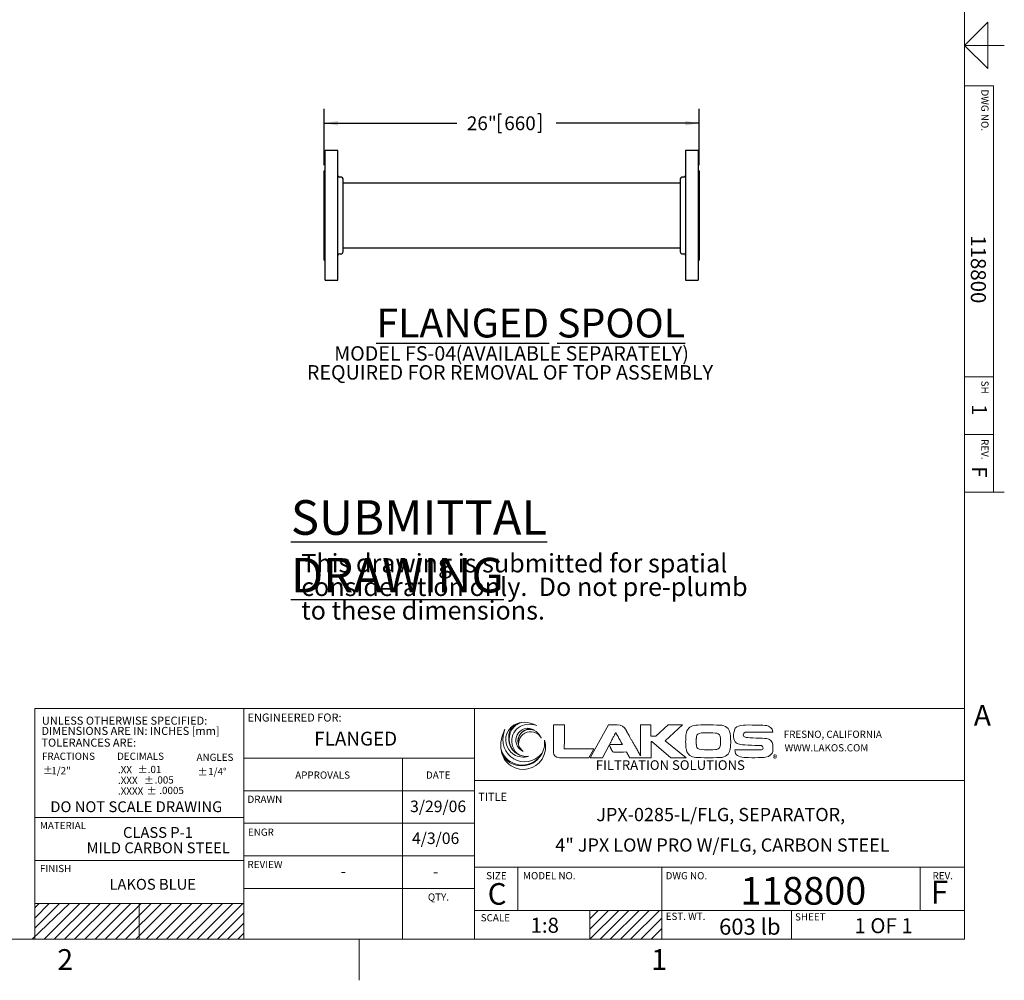
# Model space of a CAD drawing. Units: inches. Extents: x 0.1 to 22.1, y 0.1 to 17.1.
# Drawn here: x 13.3 to 21.8, y 0.1 to 8.5 of the extents above; entities that cross this region are included whole.
import ezdxf

# ---------------------------------------------------------------- set-up
doc = ezdxf.new("R2010")
doc.units = ezdxf.units.IN
doc.header["$MEASUREMENT"] = 0
doc.layers.add('7', color=7, linetype='Continuous', lineweight=25)
doc.layers.add('SLD-0', color=7, linetype='Continuous')
doc.styles.add('SLDTEXTSTYLE0', font='TXT', dxfattribs={"width": 0.75})
doc.styles.add('SLDTEXTSTYLE1', font='TXT', dxfattribs={"width": 0.605})
doc.styles.add('SLDTEXTSTYLE3', font='TXT', dxfattribs={"width": 0.8625})
doc.styles.add('SLDTEXTSTYLE4', font='TXT', dxfattribs={"width": 0.675})
doc.styles.add('SLDTEXTSTYLE5', font='TXT', dxfattribs={"width": 0.85})
doc.styles.add('SLDTEXTSTYLE6', font='TXT', dxfattribs={"width": 0.666667})
doc.dimstyles.new('SLDDIMSTYLE1', dxfattribs={"dimtxt": 0.12, "dimasz": 0.12, "dimexe": 0, "dimexo": 0.0625, "dimgap": 0.03, "dimtad": 0, "dimtih": 1, "dimtoh": 1, "dimlfac": 8, "dimrnd": 1e-09, "dimzin": 12, "dimdsep": 46, "dimlunit": 5, "dimtxsty": 'SLDTEXTSTYLE0', "dimsah": 1, "dimcen": 0.09, "dimadec": 0, "dimazin": 3, "dimtfac": 1, "dimtofl": 0, "dimtmove": 0, "dimatfit": 3, "dimfxl": 0, "dimfrac": 2, "dimtolj": 1, "dimtzin": 12, "dimarcsym": 0})

# ---------------------------------------------------------------- blocks, each defined once
blk = doc.blocks.new('SW_NOTE_0_5')
at = {"layer": '7', "color": 0, "insert": (0, 0.3867), "char_height": 0.3, "attachment_point": 1, "style": 'SLDTEXTSTYLE0'}
blk.add_mtext('\\LSUBMITTAL DRAWING', dxfattribs=at)
blk = doc.blocks.new('SW_NOTE_0_6')
at = {"layer": '7', "color": 0, "char_height": 0.16, "attachment_point": 1, "style": 'SLDTEXTSTYLE0'}
for s, insert in [('This drawing is submitted for spatial', (0, 0.2063)), ('consideration only.  Do not pre-plumb', (0, 0.0018)), ('to these dimensions.', (0, -0.2026))]:
    blk.add_mtext(s, dxfattribs=dict(at, insert=insert))
blk = doc.blocks.new('SUBMITTAL')
at = {"layer": '7', "color": 7}
for name, p in [('SW_NOTE_0_5', (-0.1369, -0.3026)), ('SW_NOTE_0_6', (-0.0475, -0.5886))]:
    blk.add_blockref(name, p, dxfattribs=at)
blk = doc.blocks.new('SW_NOTE_0_9')
at = {"layer": 'SLD-0', "color": 0, "insert": (0, 0.0806), "char_height": 0.0625, "attachment_point": 1, "style": 'SLDTEXTSTYLE1'}
blk.add_mtext('FRESNO, CALIFORNIA', dxfattribs=at)
blk = doc.blocks.new('SW_NOTE_0_10')
at = {"layer": 'SLD-0', "color": 0, "insert": (0, 0.0806), "char_height": 0.0625, "attachment_point": 1, "style": 'SLDTEXTSTYLE1'}
blk.add_mtext('WWW.LAKOS.COM', dxfattribs=at)
blk = doc.blocks.new('SW_NOTE_0_11')
at = {"layer": 'SLD-0', "color": 0, "insert": (0, 0.1074), "char_height": 0.083333, "attachment_point": 1, "style": 'SLDTEXTSTYLE1'}
blk.add_mtext('FILTRATION SOLUTIONS', dxfattribs=at)
blk = doc.blocks.new('SW_NOTE_0_12')
at = {"color": 0, "linetype": 'Continuous', "lineweight": 18, "insert": (0, 0.0806), "char_height": 0.0625, "attachment_point": 1, "style": 'SLDTEXTSTYLE1'}
blk.add_mtext('®', dxfattribs=at)
blk = doc.blocks.new('LAKOS TITLE')
at = {"color": 7, "linetype": 'Continuous', "lineweight": 18}
for p, q in [((0.5937, 0.4075), (0.499, 0.4075)), ((0.9769, 0.4074), (0.8178, 0.1239)), ((1.2539, 0.4084), (1.2539, 0.1411)), ((1.3441, 0.4084), (1.2539, 0.4084)), ((1.3441, 0.3091), (1.3441, 0.4084)), ((1.4947, 0.4084), (1.3874, 0.3091)), ((1.4667, 0.2714), (1.6172, 0.4084)), ((1.6172, 0.4084), (1.4947, 0.4084)), ((2.1644, 0.3443), (2.3996, 0.3443)), ((1.3874, 0.3091), (1.3441, 0.3091)), ((1.3463, 0.1239), (1.3464, 0.263)), ((1.3464, 0.263), (1.3531, 0.263)), ((1.3531, 0.263), (1.517, 0.1231)), ((1.6491, 0.1231), (1.4667, 0.2714)), ((1.6449, 0.2578), (1.6449, 0.2583)), ((1.7367, 0.2583), (1.7367, 0.2578)), ((1.9465, 0.2561), (1.9465, 0.2562)), ((1.9465, 0.2561), (1.9465, 0.2561)), ((1.9465, 0.2561), (1.9465, 0.2561)), ((2.0356, 0.2561), (2.0356, 0.2561)), ((2.0356, 0.2561), (2.0356, 0.2561)), ((0.8503, 0.2003), (0.5931, 0.2003)), ((0.8064, 0.1237), (0.8503, 0.2003)), ((0.9228, 0.1239), (0.9823, 0.2338)), ((1.0965, 0.2377), (0.9845, 0.2377)), ((0.5507, 0.1237), (0.8064, 0.1237)), ((0.8178, 0.1239), (0.9228, 0.1239)), ((1.1598, 0.1239), (1.3463, 0.1239)), ((1.517, 0.1231), (1.6491, 0.1231))]:
    blk.add_line(p, q, dxfattribs=at)
at = {"color": 8, "linetype": 'Continuous', "lineweight": 0}
for points, degree in [([(0.3557, 0.4034), (0.195, 0.4775), (0.0862, 0.3917), (0.1163, 0.2532)], 3), ([(0.2185, 0.4287), (0.1753, 0.4237), (0.1346, 0.4001), (0.1092, 0.3607)], 3), ([(0.1413, 0.237), (0.1138, 0.3641), (0.2367, 0.4429), (0.3556, 0.4032)], 3), ([(0.1383, 0.367), (0.1579, 0.3974), (0.1866, 0.4184), (0.2185, 0.4287)], 3), ([(0.0775, 0.3699), (-0.0775, 0.0368), (0.3143, -0.0351), (0.4008, 0.1643)], 3), ([(0.1092, 0.3607), (0.0642, 0.2908), (0.0843, 0.1977), (0.1542, 0.1527)], 3), ([(0.1834, 0.1591), (0.1136, 0.204), (0.0934, 0.2971), (0.1383, 0.367)], 3), ([(0.2463, 0.374), (0.1914, 0.3569), (0.1607, 0.2985), (0.1778, 0.2436)], 3), ([(0.1961, 0.234), (0.179, 0.2889), (0.2096, 0.3473), (0.2645, 0.3644)], 3), ([(0.3922, 0.2962), (0.3481, 0.3919), (0.2465, 0.398), (0.2023, 0.3138)], 3), ([(0.2084, 0.2941), (0.2351, 0.3449), (0.2981, 0.3645), (0.349, 0.3378)], 3), ([(0.3345, 0.3614), (0.3094, 0.378), (0.2773, 0.3836), (0.2463, 0.374)], 3), ([(0.2645, 0.3644), (0.2884, 0.3718), (0.313, 0.3702), (0.3345, 0.3614)], 3), ([(0.3556, 0.4032), (0.356, 0.4031), (0.3561, 0.4032), (0.3557, 0.4034)], 3), ([(0.499, 0.4075), (0.4987, 0.1914), (0.4987, 0.1689)], 2), ([(0.5931, 0.2003), (0.5937, 0.3982), (0.5937, 0.4075)], 2), ([(1.0525, 0.4076), (1.0264, 0.4076), (0.9769, 0.4074)], 2), ([(1.0362, 0.3371), (1.0379, 0.341), (1.0396, 0.3417), (1.0413, 0.3383)], 3), ([(1.1284, 0.3619), (1.1105, 0.3947), (1.0902, 0.4076), (1.0525, 0.4076)], 3), ([(1.2539, 0.1411), (1.1519, 0.3186), (1.1284, 0.3619)], 2), ([(1.6514, 0.3412), (1.6627, 0.3852), (1.6928, 0.3992), (1.7345, 0.4055)], 3), ([(1.7345, 0.4055), (1.7579, 0.409), (1.9332, 0.4086), (1.9591, 0.4049)], 3), ([(1.9591, 0.4049), (2.0104, 0.3976), (2.0263, 0.3592), (2.0307, 0.3331)], 3), ([(2.0757, 0.3809), (2.0691, 0.3745), (2.0573, 0.3326), (2.06, 0.3051)], 3), ([(2.146, 0.4065), (2.1103, 0.4037), (2.0898, 0.3945), (2.0757, 0.3809)], 3), ([(2.1693, 0.2991), (2.1312, 0.3027), (2.1405, 0.3443), (2.1644, 0.3443)], 3), ([(2.3483, 0.4016), (2.3294, 0.4059), (2.1817, 0.4092), (2.146, 0.4065)], 3), ([(2.3996, 0.3443), (2.3991, 0.3863), (2.3672, 0.3972), (2.3483, 0.4016)], 3), ([(0.2023, 0.3138), (0.1872, 0.285), (0.1868, 0.2525), (0.1986, 0.2247)], 3), ([(0.1986, 0.2247), (0.1939, 0.2475), (0.1968, 0.2719), (0.2084, 0.2941)], 3), ([(0.349, 0.3378), (0.3677, 0.3279), (0.3822, 0.3132), (0.3917, 0.2959)], 3), ([(0.3917, 0.2959), (0.3928, 0.2939), (0.3931, 0.2941), (0.3922, 0.2962)], 3), ([(0.4213, 0.2749), (0.4261, 0.2321), (0.4168, 0.1875), (0.3917, 0.1485)], 3), ([(0.3998, 0.111), (0.4324, 0.1616), (0.4384, 0.2217), (0.4214, 0.2749)], 3), ([(0.4214, 0.2749), (0.4213, 0.275), (0.4213, 0.275), (0.4213, 0.2749)], 3), ([(0.9845, 0.2377), (1.0345, 0.3332), (1.0362, 0.3371)], 2), ([(1.0413, 0.3383), (1.0421, 0.3367), (1.0687, 0.2883), (1.0965, 0.2377)], 3), ([(1.6449, 0.2583), (1.6454, 0.2792), (1.6444, 0.3139), (1.6514, 0.3412)], 3), ([(1.6514, 0.1903), (1.6444, 0.2176), (1.6454, 0.2523), (1.6449, 0.2578)], 3), ([(1.7391, 0.3075), (1.7369, 0.2902), (1.7367, 0.2583)], 2), ([(1.7367, 0.2578), (1.7369, 0.2414), (1.7391, 0.2241)], 2), ([(1.7826, 0.338), (1.7498, 0.3348), (1.7416, 0.3266), (1.7391, 0.3075)], 3), ([(1.9028, 0.3374), (1.8903, 0.339), (1.8027, 0.34), (1.7826, 0.338)], 3), ([(1.9444, 0.3092), (1.9406, 0.3326), (1.9154, 0.3358), (1.9028, 0.3374)], 3), ([(1.9465, 0.2562), (1.9465, 0.2566), (1.9481, 0.2859), (1.9444, 0.3092)], 3), ([(1.9444, 0.2224), (1.9481, 0.2456), (1.9465, 0.2559), (1.9465, 0.2561)], 3), ([(2.0307, 0.3331), (2.035, 0.3071), (2.0356, 0.2566), (2.0356, 0.2561)], 3), ([(2.0356, 0.2561), (2.0356, 0.2557), (2.035, 0.2244), (2.0307, 0.1985)], 3), ([(2.06, 0.3051), (2.0654, 0.25), (2.093, 0.2424), (2.1217, 0.2381)], 3), ([(2.3456, 0.2899), (2.3152, 0.2921), (2.1959, 0.2966), (2.1693, 0.2991)], 3), ([(2.3994, 0.2354), (2.3989, 0.2643), (2.3759, 0.2877), (2.3456, 0.2899)], 3), ([(0.1243, 0.0906), (0.0852, 0.1158), (0.0583, 0.1527), (0.045, 0.1937)], 3), ([(0.045, 0.1937), (0.0514, 0.1381), (0.0817, 0.0857), (0.1325, 0.0531)], 3), ([(0.1163, 0.2532), (0.1262, 0.2073), (0.1561, 0.1709), (0.1948, 0.1511)], 3), ([(0.1948, 0.1511), (0.1685, 0.1719), (0.149, 0.2016), (0.1413, 0.237)], 3), ([(0.1778, 0.2436), (0.1873, 0.2129), (0.2099, 0.1898), (0.2374, 0.1784)], 3), ([(0.2375, 0.1785), (0.2185, 0.1912), (0.2034, 0.2104), (0.1961, 0.234)], 3), ([(0.2374, 0.1784), (0.2377, 0.1783), (0.2377, 0.1783), (0.2375, 0.1785)], 3), ([(0.9823, 0.2338), (0.9966, 0.2051), (1.0057, 0.1851)], 2), ([(1.0057, 0.1851), (1.0097, 0.1764), (1.0192, 0.1719), (1.0221, 0.1719)], 3), ([(1.0221, 0.1719), (1.0294, 0.1719), (1.1089, 0.1732), (1.1318, 0.1735)], 3), ([(1.1318, 0.1735), (1.148, 0.1441), (1.1598, 0.1239)], 2), ([(1.7345, 0.1261), (1.6928, 0.1323), (1.6627, 0.1464), (1.6514, 0.1903)], 3), ([(1.7391, 0.2241), (1.7416, 0.2049), (1.7498, 0.1968), (1.7826, 0.1936)], 3), ([(1.7826, 0.1936), (1.8027, 0.1916), (1.8903, 0.1925), (1.9028, 0.1941)], 3), ([(1.9028, 0.1941), (1.9154, 0.1958), (1.9406, 0.199), (1.9444, 0.2224)], 3), ([(2.0307, 0.1985), (2.0263, 0.1723), (2.0104, 0.1339), (1.9591, 0.1266)], 3), ([(2.0714, 0.1923), (2.0719, 0.1395), (2.106, 0.1317), (2.1514, 0.1264)], 3), ([(2.3018, 0.1918), (2.2807, 0.1918), (2.0714, 0.1923)], 2), ([(2.1217, 0.2381), (2.1503, 0.2337), (2.2834, 0.2294), (2.3018, 0.2282)], 3), ([(2.3018, 0.2282), (2.318, 0.2273), (2.3228, 0.1918), (2.3018, 0.1918)], 3), ([(2.338, 0.128), (2.3731, 0.1329), (2.399, 0.1594), (2.3994, 0.1768)], 3), ([(2.3994, 0.1768), (2.3999, 0.1941), (2.4, 0.2064), (2.3994, 0.2354)], 3), ([(0.3917, 0.1485), (0.3339, 0.0587), (0.2142, 0.0328), (0.1243, 0.0906)], 3), ([(0.1325, 0.0531), (0.2223, -0.0047), (0.342, 0.0212), (0.3998, 0.111)], 3), ([(0.1542, 0.1527), (0.1931, 0.1277), (0.2392, 0.1229), (0.2802, 0.1355)], 3), ([(0.2802, 0.1359), (0.2474, 0.1325), (0.2133, 0.1398), (0.1834, 0.1591)], 3), ([(0.2802, 0.1355), (0.2808, 0.1357), (0.2808, 0.136), (0.2802, 0.1359)], 3), ([(0.4987, 0.1689), (0.4987, 0.1464), (0.5178, 0.1237), (0.5507, 0.1237)], 3), ([(1.9591, 0.1266), (1.9332, 0.123), (1.7579, 0.1226), (1.7345, 0.1261)], 3), ([(2.1514, 0.1264), (2.1882, 0.122), (2.3029, 0.1231), (2.338, 0.128)], 3)]:
    blk.add_open_spline(points, degree=degree, dxfattribs=at)
blk.add_open_spline([(0.4008, 0.1643), (0.2647, -0.0073), (-0.0106, 0.1317), (0.0776, 0.3698), (0.0778, 0.3704), (0.0777, 0.3704), (0.0775, 0.3699)], degree=3, knots=[1, 1, 1, 1, 2, 2, 2, 3, 3, 3, 3], dxfattribs=at)
at = {"color": 7, "linetype": 'Continuous', "lineweight": 18}
blk.add_blockref('SW_NOTE_0_12', (2.3987, 0.0673), dxfattribs=at)
at = {"layer": 'SLD-0', "color": 7}
for name, p in [('SW_NOTE_0_9', (2.4957, 0.2777)), ('SW_NOTE_0_10', (2.5025, 0.1603)), ('SW_NOTE_0_11', (0.866, -0.0059))]:
    blk.add_blockref(name, p, dxfattribs=at)
blk = doc.blocks.new('SW_NOTE_0_14')
at = {"layer": '7', "color": 0, "char_height": 0.09375, "attachment_point": 2, "style": 'SLDTEXTSTYLE0'}
for s, insert in [('CLASS P-1', (0.29, 0.1209)), ('MILD CARBON STEEL', (0.2917, -0.0123))]:
    blk.add_mtext(s, dxfattribs=dict(at, insert=insert))
blk = doc.blocks.new('_D_11')
at = {"layer": '7'}
for p, q in [((15.8963, 7.1934), (15.8963, 7.6813)), ((17.4084, 7.6372), (17.4084, 7.4754)), ((17.4084, 7.6372), (17.4328, 7.6372)), ((17.7719, 7.6372), (17.7475, 7.6372)), ((17.7719, 7.6372), (17.7719, 7.4754)), ((19.1463, 7.1934), (19.1463, 7.6813)), ((15.8963, 7.5563), (17.046, 7.5563)), ((19.1463, 7.5563), (17.9074, 7.5563)), ((17.4084, 7.4754), (17.4328, 7.4754)), ((17.7719, 7.4754), (17.7475, 7.4754))]:
    blk.add_line(p, q, dxfattribs=at)
for points in [[(15.8963, 7.5563), (16.0163, 7.5363), (16.0163, 7.5763)], [(19.1463, 7.5563), (19.0263, 7.5763), (19.0263, 7.5363)]]:
    blk.add_solid(points, dxfattribs=at)
at = {"layer": '7', "char_height": 0.12, "attachment_point": 1, "style": 'SLDTEXTSTYLE0'}
for s, insert in [('26"', (17.1329, 7.6158)), ('660', (17.4572, 7.6158))]:
    blk.add_mtext(s, dxfattribs=dict(at, insert=insert))
blk = doc.blocks.new('SW_NOTE_0_18')
at = {"layer": '7', "color": 0, "attachment_point": 2, "style": 'SLDTEXTSTYLE0'}
for s, insert, char_height in [('\\LFLANGED', (0.9141, 0.3223), 0.25), ('\\L SPOOL', (2.2874, 0.3223), 0.25), ('(AVAILABLE SEPARATELY)', (1.8647, -0.0032), 0.125), ('MODEL FS-04', (0.3292, -0.0032), 0.125), ('REQUIRED FOR REMOVAL OF TOP ASSEMBLY', (1.3241, -0.1676), 0.125)]:
    blk.add_mtext(s, dxfattribs=dict(at, insert=insert, char_height=char_height))

msp = doc.modelspace()

# ---------------------------------------------------------------- linework, layer by layer
at = {"color": 7, "linetype": 'Continuous', "lineweight": 25}
for p, q in [((16.01349909, 7.31919606), (15.90412409, 7.31919606)), ((15.90412409, 6.19419606), (15.90412409, 7.31919606)), ((16.01349909, 6.19419606), (16.01349909, 7.31919606)), ((19.13849909, 7.31919606), (19.02912409, 7.31919606)), ((19.02912409, 7.31919606), (19.02912409, 6.19419606)), ((19.13849909, 7.31919606), (19.13849909, 6.19419606)), ((15.90412409, 7.14341481), (15.89631159, 7.14341481)), ((15.89631159, 6.36997731), (15.89631159, 7.14341481)), ((16.04474909, 7.08872731), (16.02912409, 7.08872731)), ((19.01349909, 7.08872731), (18.99787409, 7.08872731)), ((19.14631159, 7.14341481), (19.13849909, 7.14341481)), ((19.14631159, 7.14341481), (19.14631159, 6.36997731)), ((16.06037409, 6.44028981), (16.06037409, 7.07310231)), ((18.98224909, 7.03794606), (16.06037409, 7.03794606)), ((18.98224909, 7.07310231), (18.98224909, 6.44028981)), ((16.02912409, 6.42466481), (16.04474909, 6.42466481)), ((16.06037409, 6.47544606), (18.98224909, 6.47544606)), ((18.99787409, 6.42466481), (19.01349909, 6.42466481)), ((15.89631159, 6.36997731), (15.90412409, 6.36997731)), ((19.13849909, 6.36997731), (19.14631159, 6.36997731)), ((15.90412409, 6.19419606), (16.01349909, 6.19419606)), ((19.02912409, 6.19419606), (19.13849909, 6.19419606))]:
    msp.add_line(p, q, dxfattribs=at)
for centre, start, end in [((16.02912409, 7.10435231), 180, 270), ((16.04474909, 7.07310231), 0, 90), ((18.99787409, 7.07310231), 90, 180), ((19.01349909, 7.10435231), 270, 0), ((16.02912409, 6.40903981), 90, 180), ((16.04474909, 6.44028981), 270, 360), ((18.99787409, 6.44028981), 180, 270), ((19.01349909, 6.40903981), 360, 90)]:
    msp.add_arc(centre, 0.015625, start, end, dxfattribs=at)
at = {"layer": '7', "color": 7, "lineweight": 18}
for p, q in [((21.44845, 0.481299), (21.44845, 15.981299)), ((21.64845, 8.431299), (21.44845, 8.231299)), ((21.64845, 8.031299), (21.64845, 8.431299)), ((21.44845, 8.231299), (21.64845, 8.031299)), ((21.44845, 8.231299), (21.7922, 8.231299)), ((21.7516, 8.231299), (21.64845, 8.231299)), ((21.44845, 7.881299), (21.69845, 7.881299)), ((21.69845, 4.356299), (21.69845, 7.881299)), ((21.44845, 5.356299), (21.69845, 5.356299)), ((21.44845, 4.856299), (21.69845, 4.856299)), ((21.7922, 4.356299), (21.44845, 4.356299)), ((13.38595, 2.481299), (13.38595, 0.481299)), ((15.19845, 2.481299), (15.19845, 0.481299)), ((17.19845, 2.481299), (17.19845, 0.481299)), ((16.57345, 2.051299), (16.57345, 0.481299)), ((13.38595, 1.536299), (15.19845, 1.536299)), ((13.38595, 1.163799), (15.19845, 1.163799)), ((21.06345, 0.731299), (21.06345, 1.106299)), ((13.36662519, 0.48338069), (13.6890371, 0.791299)), ((13.38595, 0.791299), (15.19845, 0.791299)), ((13.38595, 0.57660024), (13.60064876, 0.791299)), ((13.38595, 0.66498859), (13.51226041, 0.791299)), ((13.38595, 0.75337694), (13.42387206, 0.791299)), ((13.46742545, 0.481299), (13.77742545, 0.791299)), ((13.5558138, 0.481299), (13.8658138, 0.791299)), ((13.64420215, 0.481299), (13.95420215, 0.791299)), ((13.73259049, 0.481299), (14.04259049, 0.791299)), ((13.82097884, 0.481299), (14.13097884, 0.791299)), ((14.13595, 0.53110511), (14.39614389, 0.791299)), ((14.13595, 0.61949346), (14.30775554, 0.791299)), ((14.13595, 0.70788181), (14.21936719, 0.791299)), ((14.17453223, 0.481299), (14.48453223, 0.791299)), ((14.26292058, 0.481299), (14.57292058, 0.791299)), ((14.29095, 0.791299), (14.29095, 0.481299)), ((14.35130893, 0.481299), (14.66130893, 0.791299)), ((14.43969728, 0.481299), (14.74969728, 0.791299)), ((14.52808562, 0.481299), (14.83808562, 0.791299)), ((14.61647397, 0.481299), (14.92647397, 0.791299)), ((14.70486232, 0.481299), (15.01486232, 0.791299)), ((14.79325067, 0.481299), (15.10325067, 0.791299)), ((14.88163901, 0.481299), (15.19163901, 0.791299)), ((13.90936719, 0.481299), (14.13595, 0.70788181)), ((14.97002736, 0.481299), (15.19845, 0.70972164)), ((18.19845, 0.56879451), (18.36095449, 0.731299)), ((18.19845, 0.65718286), (18.27256614, 0.731299)), ((18.19934283, 0.481299), (18.44934283, 0.731299)), ((18.28773118, 0.481299), (18.53773118, 0.731299)), ((18.37611953, 0.481299), (18.62611953, 0.731299)), ((18.46450788, 0.481299), (18.71450788, 0.731299)), ((18.55289622, 0.481299), (18.80289622, 0.731299)), ((13.99775554, 0.481299), (14.13595, 0.61949346)), ((15.05841571, 0.481299), (15.19845, 0.62133329)), ((18.64128457, 0.481299), (18.82345, 0.66346443)), ((14.08614389, 0.481299), (14.13595, 0.53110511)), ((15.14680406, 0.481299), (15.19845, 0.53294494)), ((18.72967292, 0.481299), (18.82345, 0.57507608)), ((0.44845, 0.481299), (21.44845, 0.481299)), ((16.19845, 0.125), (16.19845, 0.481299)), ((18.81806127, 0.481299), (18.82345, 0.48668773))]:
    msp.add_line(p, q, dxfattribs=at)
at = {"layer": '7', "color": 7, "linetype": 'Continuous', "lineweight": 18}
for p, q in [((13.38595, 2.481299), (21.44845, 2.481299)), ((15.19845, 2.051299), (17.19845, 2.051299)), ((17.19845, 1.856299), (21.44845, 1.856299)), ((15.19845, 1.768799), (17.19845, 1.768799)), ((15.19845, 1.486299), (17.19845, 1.486299)), ((15.19845, 1.203799), (17.19845, 1.203799)), ((17.19845, 1.106299), (21.44845, 1.106299)), ((18.82345, 0.731299), (18.82345, 1.106299)), ((15.19845, 0.921299), (17.19845, 0.921299)), ((17.19845, 0.731299), (21.44845, 0.731299)), ((18.19845, 0.481299), (18.19845, 0.731299)), ((18.82345, 0.481299), (18.82345, 0.731299)), ((19.94845, 0.481299), (19.94845, 0.731299)), ((17.19845, 0.481299), (21.44845, 0.481299))]:
    msp.add_line(p, q, dxfattribs=at)
at = {"layer": '7', "lineweight": 18}
msp.add_line((17.57345, 0.731299), (17.57345, 1.106299), dxfattribs=at)

# ---------------------------------------------------------------- block references
at = {"layer": '7'}
for name, p in [('SW_NOTE_0_18', (16.18241218, 5.62627867)), ('SUBMITTAL', (15.74412385, 4.20382225)), ('LAKOS TITLE', (17.38459468, 1.93133979))]:
    msp.add_blockref(name, p, dxfattribs=at)
at = {"layer": '7', "color": 7}
msp.add_blockref('SW_NOTE_0_14', (14.16489445, 1.33287789), dxfattribs=at)

# ---------------------------------------------------------------- texts
at = {"layer": '7', "rotation": 270, "style": 'SLDTEXTSTYLE0'}
for s, insert, char_height, attachment_point in [('DWG NO.', (21.65540562, 7.84871096), 0.0625, 1), ('118800', (21.63234921, 6.58495279), 0.13, 1), ('SH', (21.65540562, 5.32371096), 0.0625, 1), ('1', (21.64091572, 5.1205915), 0.13, 1), ('REV.', (21.65540562, 4.72899662), 0.0625, 2), ('F', (21.64091572, 4.58065913), 0.13, 1)]:
    msp.add_mtext(s, dxfattribs=dict(at, insert=insert, char_height=char_height, attachment_point=attachment_point))
at = {"layer": '7'}
for s, insert, char_height, attachment_point, style in [('A', (21.5276669, 2.51141522), 0.18, 1, 'SLDTEXTSTYLE3'), ('UNLESS OTHERWISE SPECIFIED:', (13.44830767, 2.41126719), 0.07, 1, 'SLDTEXTSTYLE0'), ('ENGINEERED FOR:', (15.23103804, 2.43833929), 0.07, 1, 'SLDTEXTSTYLE0'), ('TOLERANCES ARE:', (13.44454821, 2.22066863), 0.07, 1, 'SLDTEXTSTYLE0'), ('FLANGED', (16.16872696, 2.28026213), 0.12, 2, 'SLDTEXTSTYLE0'), ('FRACTIONS', (13.44948859, 2.09908356), 0.0625, 1, 'SLDTEXTSTYLE0'), ('DECIMALS', (14.10027894, 2.09908356), 0.0625, 1, 'SLDTEXTSTYLE0'), ('ANGLES', (14.789233, 2.08974497), 0.0625, 1, 'SLDTEXTSTYLE0'), ('±', (13.45808847, 1.9765671), 0.0625, 1, 'SLDTEXTSTYLE0'), ('1/2"', (13.53020974, 1.97381678), 0.0625, 1, 'SLDTEXTSTYLE0'), ('.XX', (14.10797758, 1.98286923), 0.0625, 1, 'SLDTEXTSTYLE0'), ('±', (14.27964065, 1.98412947), 0.0625, 1, 'SLDTEXTSTYLE0'), ('.01', (14.36606037, 1.98448449), 0.0625, 1, 'SLDTEXTSTYLE4'), ('±', (14.79939078, 1.96258068), 0.0625, 1, 'SLDTEXTSTYLE0'), ('1/4°', (14.8904502, 1.96631332), 0.0625, 1, 'SLDTEXTSTYLE4'), ('.XXX', (14.10819193, 1.89002208), 0.0625, 1, 'SLDTEXTSTYLE0'), ('±', (14.33364277, 1.89128231), 0.0625, 1, 'SLDTEXTSTYLE0'), ('.005', (14.42571094, 1.89338392), 0.0625, 1, 'SLDTEXTSTYLE4'), ('APPROVALS', (15.882353, 1.93575462), 0.0625, 2, 'SLDTEXTSTYLE0'), ('DATE', (16.88445803, 1.93575462), 0.0625, 2, 'SLDTEXTSTYLE0'), ('.XXXX', (14.10819193, 1.79750993), 0.0625, 1, 'SLDTEXTSTYLE0'), ('±', (14.35708027, 1.79877017), 0.0625, 1, 'SLDTEXTSTYLE0'), ('.0005', (14.46627334, 1.80228336), 0.0625, 1, 'SLDTEXTSTYLE4'), ('DRAWN', (15.23103804, 1.72575462), 0.0625, 1, 'SLDTEXTSTYLE0'), ('TITLE', (17.23103804, 1.75083929), 0.07, 1, 'SLDTEXTSTYLE0'), ('DO NOT SCALE DRAWING', (13.52163383, 1.67672614), 0.09375, 1, 'SLDTEXTSTYLE0'), ('JPX-0285-L/FLG, SEPARATOR,', (19.33353512, 1.61940303), 0.1145833333, 2, 'SLDTEXTSTYLE0'), ('MATERIAL', (13.4313565, 1.49822614), 0.0625, 1, 'SLDTEXTSTYLE0'), ('4/3/06', (16.86219439, 1.40656896), 0.1, 2, 'SLDTEXTSTYLE0'), ('4" JPX LOW PRO W/FLG, CARBON STEEL', (19.34826471, 1.35512356), 0.1145833333, 2, 'SLDTEXTSTYLE0'), ('FINISH', (13.4313565, 1.12572614), 0.0625, 1, 'SLDTEXTSTYLE0'), ('-', (16.06217433, 1.12237017), 0.1, 2, 'SLDTEXTSTYLE0'), ('-', (16.86349539, 1.11926593), 0.1, 2, 'SLDTEXTSTYLE0'), ('SIZE', (17.38887426, 1.06325462), 0.0625, 2, 'SLDTEXTSTYLE0'), ('MODEL NO.', (17.84719568, 1.06325462), 0.0625, 2, 'SLDTEXTSTYLE0'), ('DWG NO.', (18.85603804, 1.06325462), 0.0625, 1, 'SLDTEXTSTYLE0'), ('118800', (20.04987185, 1.02099082), 0.24, 2, 'SLDTEXTSTYLE0'), ('REV.', (21.25850968, 1.06325462), 0.0625, 2, 'SLDTEXTSTYLE0'), ('LAKOS BLUE', (14.40929566, 1.00439593), 0.09375, 2, 'SLDTEXTSTYLE0'), ('C', (17.39497275, 0.96778904), 0.1875, 2, 'SLDTEXTSTYLE0'), ('F', (21.22975634, 0.98948983), 0.2, 2, 'SLDTEXTSTYLE0'), ('QTY.', (16.88648168, 0.87825462), 0.0625, 2, 'SLDTEXTSTYLE0'), ('SCALE', (17.25313196, 0.69849256), 0.0625, 1, 'SLDTEXTSTYLE0'), ('EST. WT.', (18.8563779, 0.71098147), 0.0625, 1, 'SLDTEXTSTYLE5'), ('SHEET', (19.97785876, 0.70610118), 0.0625, 1, 'SLDTEXTSTYLE0'), ('1:8', (17.80815658, 0.66726289), 0.13, 2, 'SLDTEXTSTYLE0'), ('603 lb', (19.58594153, 0.66025984), 0.14, 2, 'SLDTEXTSTYLE0'), ('1 OF 1', (20.74530121, 0.66342158), 0.13, 2, 'SLDTEXTSTYLE6'), ('2', (13.65057268, 0.39512985), 0.18, 2, 'SLDTEXTSTYLE3'), ('1', (18.80003714, 0.39512985), 0.18, 2, 'SLDTEXTSTYLE3')]:
    msp.add_mtext(s, dxfattribs=dict(at, insert=insert, char_height=char_height, attachment_point=attachment_point, style=style))
at = {"layer": '7', "color": 7, "style": 'SLDTEXTSTYLE0'}
for s, insert, char_height, attachment_point in [('DIMENSIONS ARE IN: INCHES [mm]', (13.44454821, 2.32237532), 0.07, 1), ('3/29/06', (16.88346736, 1.68304671), 0.1, 2), ('ENGR', (15.23469045, 1.44067645), 0.0625, 1), ('REVIEW', (15.23103804, 1.16075462), 0.0625, 1)]:
    msp.add_mtext(s, dxfattribs=dict(at, insert=insert, char_height=char_height, attachment_point=attachment_point))

# ---------------------------------------------------------------- dimensions: what is measured, and where the dimension line sits
at = {"layer": '7'}
dim = msp.add_linear_dim(base=(19.14631159, 7.55630157), p1=(15.89631159, 7.14341481), p2=(19.14631159, 7.14341481), dimstyle='SLDDIMSTYLE1', dxfattribs=at)
dim.commit()
dim.dimension.update_dxf_attribs({"geometry": '_D_11', "text_midpoint": (17.47673644, 7.55630157), "dimtype": 160})

doc.saveas('drawing.dxf')
